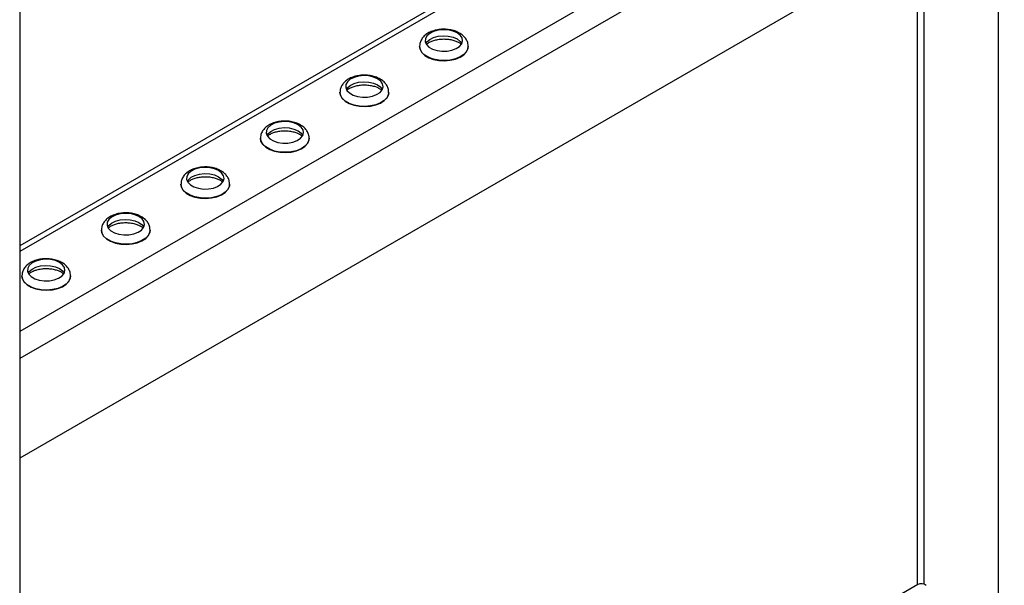
# Model space of a CAD drawing. Units: millimetres. Extents: x -6930 to 8313, y -11224 to 8961.
# Drawn here: x 2228 to 2491, y 3733 to 3884 of the extents above; entities that cross this region are included whole.
import ezdxf

# ---------------------------------------------------------------- set-up
doc = ezdxf.new("R2010")
doc.units = ezdxf.units.MM

msp = doc.modelspace()

# ---------------------------------------------------------------- linework, layer by layer
at = {"color": 7, "linetype": 'Continuous', "lineweight": 25}
for p, q in [((2228.26, 4069.86), (2228.26, 2086.66)), ((2441.78, 3946.6), (2228.26, 3823.34)), ((2443.07, 3945.85), (2228.26, 3821.85)), ((2461.59, 3935.16), (2228.26, 3800.46)), ((2467.82, 3931.57), (2228.26, 3793.28)), ((2490.87, 3918.26), (2228.26, 3766.66)), ((2489.19, 3917.28), (2489.19, 3721.65)), ((2469.39, 3905.85), (2469.39, 3733.07)), ((2467.63, 3904.84), (2467.63, 3732.89)), ((2334.9, 3876.52), (2334.9, 3876.47)), ((2347.9, 3876.47), (2347.9, 3876.52)), ((2313.69, 3864.27), (2313.69, 3864.22)), ((2326.69, 3864.22), (2326.69, 3864.27)), ((2292.47, 3852.03), (2292.47, 3851.98)), ((2305.47, 3851.98), (2305.47, 3852.03)), ((2271.26, 3839.78), (2271.26, 3839.73)), ((2284.26, 3839.73), (2284.26, 3839.78)), ((2250.05, 3827.54), (2250.05, 3827.48)), ((2263.05, 3827.48), (2263.05, 3827.54)), ((2228.83, 3815.29), (2228.83, 3815.24)), ((2241.83, 3815.24), (2241.83, 3815.29)), ((2467.82, 3733), (2228.26, 3594.71))]:
    msp.add_line(p, q, dxfattribs=at)
at = {"color": 7, "linetype": 'Continuous', "lineweight": 25, "flags": 128}
for points in [[(2344.94, 3880.14), (2343.85, 3880.62), (2342.58, 3880.91), (2341.23, 3880.99), (2339.89, 3880.85), (2338.66, 3880.51), (2337.63, 3880), (2336.89, 3879.34), (2336.47, 3878.59), (2336.43, 3877.81), (2336.75, 3877.04), (2337.42, 3876.36), (2338.38, 3875.8), (2339.57, 3875.42), (2340.89, 3875.23), (2342.25, 3875.26), (2343.55, 3875.49), (2344.69, 3875.93), (2345.58, 3876.52), (2346.17, 3877.23), (2346.4, 3878), (2346.26, 3878.78), (2345.76, 3879.52), (2344.94, 3880.14)], [(2336.6, 3877.28), (2336.89, 3877.71), (2337.63, 3878.36), (2338.66, 3878.88), (2339.89, 3879.22), (2341.23, 3879.35), (2342.58, 3879.27), (2343.85, 3878.98), (2344.94, 3878.51)], [(2347.9, 3876.53), (2347.83, 3875.98), (2347.44, 3875.13), (2346.73, 3874.37), (2345.72, 3873.72), (2344.49, 3873.22), (2343.08, 3872.9), (2341.59, 3872.77), (2340.09, 3872.84), (2338.65, 3873.12), (2337.37, 3873.58), (2336.3, 3874.19), (2335.51, 3874.93), (2335.03, 3875.76), (2334.9, 3876.54)], [(2334.9, 3876.47), (2335.03, 3875.71), (2335.51, 3874.88), (2336.3, 3874.14), (2337.37, 3873.52), (2338.65, 3873.07), (2340.09, 3872.79), (2341.59, 3872.72), (2343.08, 3872.84), (2344.49, 3873.16), (2345.72, 3873.66), (2346.73, 3874.32), (2347.44, 3875.08), (2347.83, 3875.92), (2347.9, 3876.47)], [(2344.94, 3878.51), (2345.76, 3877.88), (2346.2, 3877.28)], [(2323.72, 3867.9), (2322.64, 3868.37), (2321.37, 3868.66), (2320.02, 3868.74), (2318.67, 3868.61), (2317.45, 3868.27), (2316.42, 3867.75), (2315.67, 3867.09), (2315.26, 3866.35), (2315.21, 3865.56), (2315.54, 3864.8), (2316.2, 3864.11), (2317.17, 3863.55), (2318.35, 3863.17), (2319.68, 3862.98), (2321.04, 3863.01), (2322.33, 3863.25), (2323.47, 3863.68), (2324.37, 3864.27), (2324.95, 3864.98), (2325.18, 3865.76), (2325.05, 3866.54), (2324.55, 3867.27), (2323.72, 3867.9)], [(2315.39, 3865.04), (2315.67, 3865.46), (2316.42, 3866.12), (2317.45, 3866.64), (2318.67, 3866.97), (2320.02, 3867.11), (2321.37, 3867.03), (2322.64, 3866.74), (2323.72, 3866.26)], [(2323.72, 3866.26), (2324.55, 3865.64), (2324.98, 3865.04)], [(2326.69, 3864.28), (2326.62, 3863.73), (2326.23, 3862.89), (2325.51, 3862.12), (2324.51, 3861.47), (2323.27, 3860.97), (2321.87, 3860.65), (2320.38, 3860.52), (2318.87, 3860.6), (2317.44, 3860.87), (2316.16, 3861.33), (2315.09, 3861.95), (2314.3, 3862.69), (2313.82, 3863.51), (2313.69, 3864.3)], [(2313.69, 3864.22), (2313.82, 3863.46), (2314.3, 3862.64), (2315.09, 3861.89), (2316.16, 3861.28), (2317.44, 3860.82), (2318.87, 3860.55), (2320.38, 3860.47), (2321.87, 3860.6), (2323.27, 3860.92), (2324.51, 3861.42), (2325.51, 3862.07), (2326.23, 3862.84), (2326.62, 3863.68), (2326.69, 3864.22)], [(2302.51, 3855.65), (2301.42, 3856.12), (2300.16, 3856.41), (2298.8, 3856.49), (2297.46, 3856.36), (2296.23, 3856.02), (2295.21, 3855.51), (2294.46, 3854.85), (2294.05, 3854.1), (2294, 3853.31), (2294.32, 3852.55), (2294.99, 3851.86), (2295.95, 3851.31), (2297.14, 3850.92), (2298.46, 3850.74), (2299.82, 3850.76), (2301.12, 3851), (2302.26, 3851.43), (2303.16, 3852.03), (2303.74, 3852.74), (2303.97, 3853.51), (2303.83, 3854.29), (2303.33, 3855.02), (2302.51, 3855.65)], [(2294.18, 3852.79), (2294.46, 3853.22), (2295.21, 3853.87), (2296.23, 3854.39), (2297.46, 3854.73), (2298.8, 3854.86), (2300.16, 3854.78), (2301.42, 3854.49), (2302.51, 3854.02)], [(2302.51, 3854.02), (2303.33, 3853.39), (2303.77, 3852.79)], [(2305.47, 3852.03), (2305.41, 3851.48), (2305.02, 3850.64), (2304.3, 3849.88), (2303.3, 3849.22), (2302.06, 3848.72), (2300.66, 3848.4), (2299.16, 3848.28), (2297.66, 3848.35), (2296.23, 3848.63), (2294.94, 3849.08), (2293.88, 3849.7), (2293.08, 3850.44), (2292.61, 3851.27), (2292.47, 3852.05)], [(2292.47, 3851.98), (2292.61, 3851.22), (2293.08, 3850.39), (2293.88, 3849.65), (2294.94, 3849.03), (2296.23, 3848.57), (2297.66, 3848.3), (2299.16, 3848.22), (2300.66, 3848.35), (2302.06, 3848.67), (2303.3, 3849.17), (2304.3, 3849.82), (2305.02, 3850.59), (2305.41, 3851.43), (2305.47, 3851.98)], [(2281.3, 3843.4), (2280.21, 3843.88), (2278.94, 3844.17), (2277.59, 3844.25), (2276.25, 3844.11), (2275.02, 3843.78), (2273.99, 3843.26), (2273.25, 3842.6), (2272.83, 3841.85), (2272.79, 3841.07), (2273.11, 3840.3), (2273.78, 3839.62), (2274.74, 3839.06), (2275.93, 3838.68), (2277.25, 3838.49), (2278.61, 3838.52), (2279.91, 3838.76), (2281.05, 3839.19), (2281.94, 3839.78), (2282.53, 3840.49), (2282.76, 3841.26), (2282.62, 3842.05), (2282.12, 3842.78), (2281.3, 3843.4)], [(2272.97, 3840.55), (2273.25, 3840.97), (2273.99, 3841.63), (2275.02, 3842.14), (2276.25, 3842.48), (2277.59, 3842.61), (2278.94, 3842.53), (2280.21, 3842.25), (2281.3, 3841.77)], [(2284.26, 3839.79), (2284.19, 3839.24), (2283.8, 3838.4), (2283.09, 3837.63), (2282.08, 3836.98), (2280.85, 3836.48), (2279.44, 3836.16), (2277.95, 3836.03), (2276.45, 3836.11), (2275.01, 3836.38), (2273.73, 3836.84), (2272.66, 3837.45), (2271.87, 3838.2), (2271.4, 3839.02), (2271.26, 3839.8)], [(2271.26, 3839.73), (2271.4, 3838.97), (2271.87, 3838.14), (2272.66, 3837.4), (2273.73, 3836.79), (2275.01, 3836.33), (2276.45, 3836.05), (2277.95, 3835.98), (2279.44, 3836.1), (2280.85, 3836.43), (2282.08, 3836.93), (2283.09, 3837.58), (2283.8, 3838.34), (2284.19, 3839.19), (2284.26, 3839.73)], [(2281.3, 3841.77), (2282.12, 3841.14), (2282.56, 3840.55)], [(2260.08, 3831.16), (2259, 3831.63), (2257.73, 3831.92), (2256.38, 3832), (2255.04, 3831.87), (2253.81, 3831.53), (2252.78, 3831.01), (2252.03, 3830.36), (2251.62, 3829.61), (2251.57, 3828.82), (2251.9, 3828.06), (2252.56, 3827.37), (2253.53, 3826.82), (2254.71, 3826.43), (2256.04, 3826.25), (2257.4, 3826.27), (2258.7, 3826.51), (2259.83, 3826.94), (2260.73, 3827.53), (2261.31, 3828.24), (2261.54, 3829.02), (2261.41, 3829.8), (2260.91, 3830.53), (2260.08, 3831.16)], [(2251.75, 3828.3), (2252.03, 3828.72), (2252.78, 3829.38), (2253.81, 3829.9), (2255.04, 3830.23), (2256.38, 3830.37), (2257.73, 3830.29), (2259, 3830), (2260.08, 3829.52)], [(2260.08, 3829.52), (2260.91, 3828.9), (2261.34, 3828.3)], [(2263.05, 3827.54), (2262.98, 3826.99), (2262.59, 3826.15), (2261.87, 3825.38), (2260.87, 3824.73), (2259.63, 3824.23), (2258.23, 3823.91), (2256.74, 3823.78), (2255.23, 3823.86), (2253.8, 3824.13), (2252.52, 3824.59), (2251.45, 3825.21), (2250.66, 3825.95), (2250.18, 3826.78), (2250.05, 3827.56)], [(2250.05, 3827.48), (2250.18, 3826.72), (2250.66, 3825.9), (2251.45, 3825.16), (2252.52, 3824.54), (2253.8, 3824.08), (2255.23, 3823.81), (2256.74, 3823.73), (2258.23, 3823.86), (2259.63, 3824.18), (2260.87, 3824.68), (2261.87, 3825.33), (2262.59, 3826.1), (2262.98, 3826.94), (2263.05, 3827.48)], [(2238.87, 3818.91), (2237.79, 3819.39), (2236.52, 3819.67), (2235.16, 3819.75), (2233.82, 3819.62), (2232.59, 3819.28), (2231.57, 3818.77), (2230.82, 3818.11), (2230.41, 3817.36), (2230.36, 3816.58), (2230.68, 3815.81), (2231.35, 3815.13), (2232.31, 3814.57), (2233.5, 3814.19), (2234.82, 3814), (2236.18, 3814.03), (2237.48, 3814.26), (2238.62, 3814.69), (2239.52, 3815.29), (2240.1, 3816), (2240.33, 3816.77), (2240.19, 3817.55), (2239.69, 3818.28), (2238.87, 3818.91)], [(2230.54, 3816.05), (2230.82, 3816.48), (2231.57, 3817.13), (2232.59, 3817.65), (2233.82, 3817.99), (2235.16, 3818.12), (2236.52, 3818.04), (2237.79, 3817.75), (2238.87, 3817.28)], [(2238.87, 3817.28), (2239.69, 3816.65), (2240.13, 3816.05)], [(2241.83, 3815.3), (2241.77, 3814.75), (2241.38, 3813.9), (2240.66, 3813.14), (2239.66, 3812.49), (2238.42, 3811.99), (2237.02, 3811.66), (2235.52, 3811.54), (2234.02, 3811.61), (2232.59, 3811.89), (2231.3, 3812.35), (2230.24, 3812.96), (2229.44, 3813.7), (2228.97, 3814.53), (2228.83, 3815.31)], [(2228.83, 3815.24), (2228.97, 3814.48), (2229.44, 3813.65), (2230.24, 3812.91), (2231.3, 3812.29), (2232.59, 3811.84), (2234.02, 3811.56), (2235.52, 3811.49), (2237.02, 3811.61), (2238.42, 3811.93), (2239.66, 3812.43), (2240.66, 3813.08), (2241.38, 3813.85), (2241.77, 3814.69), (2241.83, 3815.24)]]:
    msp.add_lwpolyline(points, dxfattribs=at)
at = {"color": 7, "linetype": 'Continuous', "lineweight": 25}
msp.add_arc((2468.73, 3730.98), 2.21, 54.3824, 114.3071, dxfattribs=at)
for points, knots in [([(2345.58, 3880.09), (2345.36, 3880.21), (2344.76, 3880.53), (2343.64, 3880.89), (2342.24, 3881.12), (2340.79, 3881.13), (2339.36, 3880.94), (2338.01, 3880.53), (2336.85, 3879.92), (2335.94, 3879.15), (2335.32, 3878.27), (2334.95, 3877.39), (2334.94, 3876.8), (2334.94, 3876.56)], [0, 0, 0, 0, 0.057895, 0.159469, 0.26084, 0.362067, 0.463928, 0.567327, 0.673584, 0.767598, 0.855483, 0.93932, 1, 1, 1, 1]), ([(2347.87, 3876.53), (2347.86, 3876.79), (2347.85, 3877.4), (2347.48, 3878.29), (2346.86, 3879.14), (2346.19, 3879.72), (2345.73, 3880), (2345.58, 3880.09)], [0, 0, 0, 0, 0.177789, 0.411078, 0.644898, 0.890939, 1, 1, 1, 1]), ([(2336.79, 3877.09), (2336.83, 3877.13), (2336.98, 3877.3), (2337.52, 3877.66), (2338.4, 3878.05), (2339.49, 3878.35), (2340.72, 3878.51), (2341.99, 3878.52), (2343.24, 3878.36), (2344.33, 3878.08), (2345, 3877.79), (2345.43, 3877.55), (2345.76, 3877.34), (2345.92, 3877.18), (2346.02, 3877.09)], [0, 0, 0, 0, 0.03252, 0.133492, 0.234586, 0.337519, 0.442413, 0.548479, 0.654723, 0.759813, 0.856326, 0.878143, 0.93061, 1, 1, 1, 1]), ([(2324.37, 3867.84), (2324.15, 3867.96), (2323.55, 3868.28), (2322.43, 3868.64), (2321.02, 3868.87), (2319.58, 3868.89), (2318.15, 3868.69), (2316.8, 3868.28), (2315.64, 3867.67), (2314.73, 3866.9), (2314.1, 3866.02), (2313.73, 3865.14), (2313.73, 3864.56), (2313.73, 3864.31)], [0, 0, 0, 0, 0.057895, 0.159469, 0.26084, 0.362067, 0.463928, 0.567327, 0.673584, 0.767598, 0.855483, 0.93932, 1, 1, 1, 1]), ([(2315.58, 3864.85), (2315.61, 3864.89), (2315.76, 3865.05), (2316.3, 3865.41), (2317.18, 3865.81), (2318.28, 3866.1), (2319.5, 3866.27), (2320.78, 3866.27), (2322.02, 3866.12), (2323.12, 3865.83), (2323.79, 3865.54), (2324.22, 3865.3), (2324.54, 3865.1), (2324.71, 3864.93), (2324.8, 3864.84)], [0, 0, 0, 0, 0.03252, 0.133492, 0.234586, 0.337519, 0.442413, 0.548479, 0.654723, 0.759813, 0.856326, 0.878143, 0.93061, 1, 1, 1, 1]), ([(2326.66, 3864.28), (2326.65, 3864.54), (2326.64, 3865.15), (2326.27, 3866.04), (2325.65, 3866.89), (2324.98, 3867.47), (2324.51, 3867.76), (2324.37, 3867.84)], [0, 0, 0, 0, 0.1777893, 0.4110779, 0.6448979, 0.8909393, 1, 1, 1, 1]), ([(2303.16, 3855.6), (2302.94, 3855.71), (2302.33, 3856.03), (2301.21, 3856.4), (2299.81, 3856.63), (2298.36, 3856.64), (2296.94, 3856.45), (2295.59, 3856.03), (2294.43, 3855.42), (2293.51, 3854.65), (2292.89, 3853.78), (2292.52, 3852.9), (2292.52, 3852.31), (2292.51, 3852.06)], [0, 0, 0, 0, 0.057895, 0.159469, 0.26084, 0.362067, 0.463928, 0.567327, 0.673584, 0.767598, 0.855483, 0.93932, 1, 1, 1, 1]), ([(2305.44, 3852.03), (2305.44, 3852.3), (2305.43, 3852.9), (2305.05, 3853.79), (2304.44, 3854.64), (2303.77, 3855.22), (2303.3, 3855.51), (2303.16, 3855.6)], [0, 0, 0, 0, 0.177789, 0.411078, 0.644898, 0.890939, 1, 1, 1, 1]), ([(2294.36, 3852.6), (2294.4, 3852.64), (2294.55, 3852.81), (2295.09, 3853.17), (2295.97, 3853.56), (2297.07, 3853.86), (2298.29, 3854.02), (2299.57, 3854.03), (2300.81, 3853.87), (2301.91, 3853.58), (2302.57, 3853.3), (2303, 3853.06), (2303.33, 3852.85), (2303.5, 3852.69), (2303.59, 3852.59)], [0, 0, 0, 0, 0.03252, 0.133492, 0.234586, 0.337519, 0.442413, 0.548479, 0.654723, 0.759813, 0.856326, 0.878143, 0.93061, 1, 1, 1, 1]), ([(2281.94, 3843.35), (2281.72, 3843.47), (2281.12, 3843.79), (2280, 3844.15), (2278.6, 3844.38), (2277.15, 3844.4), (2275.72, 3844.2), (2274.37, 3843.79), (2273.22, 3843.18), (2272.3, 3842.41), (2271.68, 3841.53), (2271.31, 3840.65), (2271.3, 3840.06), (2271.3, 3839.82)], [0, 0, 0, 0, 0.057895, 0.159469, 0.26084, 0.362067, 0.463928, 0.567327, 0.673584, 0.767598, 0.855483, 0.93932, 1, 1, 1, 1]), ([(2284.23, 3839.79), (2284.22, 3840.05), (2284.21, 3840.66), (2283.84, 3841.55), (2283.22, 3842.4), (2282.55, 3842.98), (2282.09, 3843.26), (2281.94, 3843.35)], [0, 0, 0, 0, 0.177789, 0.411078, 0.644898, 0.890939, 1, 1, 1, 1]), ([(2273.15, 3840.35), (2273.19, 3840.39), (2273.34, 3840.56), (2273.88, 3840.92), (2274.76, 3841.31), (2275.85, 3841.61), (2277.08, 3841.77), (2278.35, 3841.78), (2279.6, 3841.63), (2280.69, 3841.34), (2281.36, 3841.05), (2281.79, 3840.81), (2282.12, 3840.6), (2282.28, 3840.44), (2282.38, 3840.35)], [0, 0, 0, 0, 0.03252, 0.133492, 0.234586, 0.337519, 0.442413, 0.548479, 0.654723, 0.759813, 0.856326, 0.878143, 0.93061, 1, 1, 1, 1]), ([(2260.73, 3831.1), (2260.51, 3831.22), (2259.91, 3831.54), (2258.79, 3831.9), (2257.38, 3832.13), (2255.94, 3832.15), (2254.51, 3831.95), (2253.16, 3831.54), (2252, 3830.93), (2251.09, 3830.16), (2250.46, 3829.29), (2250.09, 3828.4), (2250.09, 3827.82), (2250.09, 3827.57)], [0, 0, 0, 0, 0.057895, 0.159469, 0.26084, 0.362067, 0.463928, 0.567327, 0.673584, 0.767598, 0.855483, 0.93932, 1, 1, 1, 1]), ([(2251.94, 3828.11), (2251.97, 3828.15), (2252.12, 3828.32), (2252.66, 3828.67), (2253.55, 3829.07), (2254.64, 3829.37), (2255.86, 3829.53), (2257.14, 3829.53), (2258.39, 3829.38), (2259.48, 3829.09), (2260.15, 3828.8), (2260.58, 3828.57), (2260.9, 3828.36), (2261.07, 3828.19), (2261.16, 3828.1)], [0, 0, 0, 0, 0.03252, 0.133492, 0.234586, 0.337519, 0.442413, 0.548479, 0.654723, 0.759813, 0.856326, 0.878143, 0.93061, 1, 1, 1, 1]), ([(2263.02, 3827.54), (2263.01, 3827.8), (2263, 3828.41), (2262.63, 3829.3), (2262.01, 3830.15), (2261.34, 3830.73), (2260.87, 3831.02), (2260.73, 3831.1)], [0, 0, 0, 0, 0.1777893, 0.4110779, 0.6448979, 0.8909393, 1, 1, 1, 1]), ([(2239.52, 3818.86), (2239.3, 3818.97), (2238.69, 3819.3), (2237.57, 3819.66), (2236.17, 3819.89), (2234.72, 3819.9), (2233.3, 3819.71), (2231.95, 3819.29), (2230.79, 3818.69), (2229.88, 3817.92), (2229.25, 3817.04), (2228.88, 3816.16), (2228.88, 3815.57), (2228.87, 3815.33)], [0, 0, 0, 0, 0.0578952, 0.1594689, 0.2608396, 0.3620665, 0.4639278, 0.567327, 0.673584, 0.7675977, 0.8554834, 0.9393196, 1, 1, 1, 1]), ([(2241.8, 3815.3), (2241.8, 3815.56), (2241.79, 3816.16), (2241.41, 3817.05), (2240.8, 3817.91), (2240.13, 3818.49), (2239.66, 3818.77), (2239.52, 3818.86)], [0, 0, 0, 0, 0.177789, 0.411078, 0.644898, 0.890939, 1, 1, 1, 1]), ([(2230.72, 3815.86), (2230.76, 3815.9), (2230.91, 3816.07), (2231.45, 3816.43), (2232.33, 3816.82), (2233.43, 3817.12), (2234.65, 3817.28), (2235.93, 3817.29), (2237.17, 3817.13), (2238.27, 3816.84), (2238.93, 3816.56), (2239.36, 3816.32), (2239.69, 3816.11), (2239.86, 3815.95), (2239.95, 3815.85)], [0, 0, 0, 0, 0.03252, 0.133492, 0.234586, 0.337519, 0.442413, 0.548479, 0.654723, 0.759813, 0.856326, 0.878143, 0.93061, 1, 1, 1, 1])]:
    msp.add_open_spline(points, degree=3, knots=knots, dxfattribs=at)

doc.saveas('drawing.dxf')
